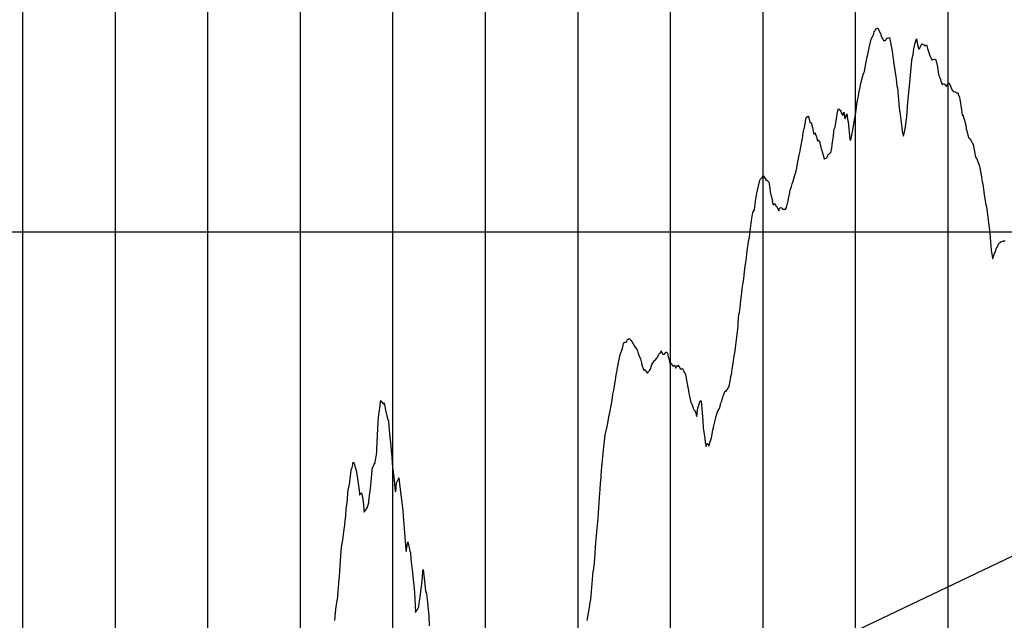
# Model space of a CAD drawing. Units: metres. Extents: x 304690 to 587292, y 8661291 to 8764531.
# Drawn here: x 484359 to 485423, y 8727710 to 8728360 of the extents above; entities that cross this region are included whole.
import ezdxf

# ---------------------------------------------------------------- set-up
doc = ezdxf.new("R2010")
doc.units = ezdxf.units.M
doc.header["$LTSCALE"] = 15
doc.layers.add('05_PERF', color=7, linetype='Continuous')
doc.layers.add('05_VIEW', color=7, linetype='Continuous')

msp = doc.modelspace()

# ---------------------------------------------------------------- linework, layer by layer
at = {"layer": '05_PERF', "color": 16, "linetype": 'Continuous', "lineweight": -3, "ltscale": 2}
for p, q in [((485281.5, 8728343), (485282.1, 8728344.9)), ((485282.1, 8728344.9), (485282.7, 8728347)), ((485282.7, 8728347), (485283.2, 8728347.7)), ((485283.2, 8728347.7), (485283.8, 8728348.6)), ((485283.8, 8728348.6), (485285.2, 8728350.5)), ((485285.2, 8728350.5), (485286.2, 8728350.9)), ((485286.2, 8728350.9), (485286.3, 8728350.9)), ((485286.3, 8728350.9), (485286.4, 8728350.8)), ((485286.4, 8728350.8), (485286.6, 8728350.4)), ((485286.6, 8728350.4), (485289, 8728345.8)), ((485289, 8728345.8), (485289.4, 8728345.4)), ((485289.4, 8728345.4), (485289.9, 8728343.5)), ((485277.9, 8728333.2), (485278.2, 8728334.3)), ((485278.2, 8728334.3), (485278.5, 8728335.7)), ((485278.5, 8728335.7), (485279.2, 8728338.9)), ((485279.2, 8728338.9), (485281, 8728342.2)), ((485281, 8728342.2), (485281.5, 8728343)), ((485289.9, 8728343.5), (485291.4, 8728339.7)), ((485291.4, 8728339.7), (485291.8, 8728339.2)), ((485291.8, 8728339.2), (485292.5, 8728337.9)), ((485292.5, 8728337.9), (485292.7, 8728337.6)), ((485292.7, 8728337.6), (485293.4, 8728336.7)), ((485293.4, 8728336.7), (485294.5, 8728337.7)), ((485294.5, 8728337.7), (485295.2, 8728337.8)), ((485295.2, 8728337.8), (485296.1, 8728339.3)), ((485296.1, 8728339.3), (485296.3, 8728339.8)), ((485296.3, 8728339.8), (485296.9, 8728339.8)), ((485296.9, 8728339.8), (485297.2, 8728339.9)), ((485297.2, 8728339.9), (485299.3, 8728340.7)), ((485299.3, 8728340.7), (485299.3, 8728340.7)), ((485299.3, 8728340.7), (485299.3, 8728340.7)), ((485299.3, 8728340.7), (485302.2, 8728325.9)), ((485325.6, 8728328.5), (485327, 8728334.4)), ((485327, 8728334.4), (485328.3, 8728339.2)), ((485328.3, 8728339.2), (485328.7, 8728337.6)), ((485328.7, 8728337.6), (485329.4, 8728332.8)), ((485332.2, 8728330.4), (485334.2, 8728333.8)), ((485334.2, 8728333.8), (485334.4, 8728333.8)), ((485334.4, 8728333.8), (485334.4, 8728333.8)), ((485334.4, 8728333.8), (485335.4, 8728333)), ((485275.8, 8728322.4), (485277.9, 8728333.2)), ((485302.2, 8728325.9), (485303.3, 8728317.1)), ((485324.6, 8728321.8), (485325.1, 8728325.3)), ((485325.1, 8728325.3), (485325.6, 8728328.5)), ((485329.4, 8728332.8), (485331, 8728328)), ((485331, 8728328), (485331.4, 8728329.1)), ((485331.4, 8728329.1), (485331.9, 8728329.1)), ((485331.9, 8728329.1), (485332.2, 8728330.4)), ((485335.4, 8728333), (485336.6, 8728332.8)), ((485336.6, 8728332.8), (485337.1, 8728332.1)), ((485337.1, 8728332.1), (485337.5, 8728331.8)), ((485337.5, 8728331.8), (485337.7, 8728331.8)), ((485337.7, 8728331.8), (485338.6, 8728332.4)), ((485338.6, 8728332.4), (485339.1, 8728332.7)), ((485339.1, 8728332.7), (485339.2, 8728332.7)), ((485339.2, 8728332.7), (485339.5, 8728332)), ((485339.5, 8728332), (485340.4, 8728328.7)), ((485340.4, 8728328.7), (485342.3, 8728322.4)), ((485272.1, 8728304.3), (485274.3, 8728316.2)), ((485274.3, 8728316.2), (485274.8, 8728318.2)), ((485274.8, 8728318.2), (485275.4, 8728320.9)), ((485275.4, 8728320.9), (485275.5, 8728321.2)), ((485275.5, 8728321.2), (485275.7, 8728321.9)), ((485275.7, 8728321.9), (485275.8, 8728322.4)), ((485303.3, 8728317.1), (485303.4, 8728315.4)), ((485303.4, 8728315.4), (485303.5, 8728314.5)), ((485303.5, 8728314.5), (485304.6, 8728307.5)), ((485322.9, 8728311.8), (485323.8, 8728318.4)), ((485323.8, 8728318.4), (485324.6, 8728321.8)), ((485342.3, 8728322.4), (485342.5, 8728321.7)), ((485342.5, 8728321.7), (485343.8, 8728318.9)), ((485343.8, 8728318.9), (485344.8, 8728316.7)), ((485344.8, 8728316.7), (485345.8, 8728316.7)), ((485345.8, 8728316.7), (485345.9, 8728316.7)), ((485345.9, 8728316.7), (485346.1, 8728316.8)), ((485346.1, 8728316.8), (485347.9, 8728317.1)), ((485347.9, 8728317.1), (485348.8, 8728317.2)), ((485348.8, 8728317.2), (485349.1, 8728316)), ((485349.1, 8728316), (485349.9, 8728313.5)), ((485349.9, 8728313.5), (485350.9, 8728308.9)), ((485270.8, 8728300.5), (485271.6, 8728302.4)), ((485271.6, 8728302.4), (485271.9, 8728303.2)), ((485271.9, 8728303.2), (485272, 8728303.4)), ((485272, 8728303.4), (485272.1, 8728304.3)), ((485304.6, 8728307.5), (485306.1, 8728298.2)), ((485320.9, 8728288.1), (485322.9, 8728311.8)), ((485350.9, 8728308.9), (485351.9, 8728303)), ((485351.9, 8728303), (485352.7, 8728298.6)), ((485268, 8728289.7), (485268.5, 8728292.2)), ((485268.5, 8728292.2), (485270.4, 8728299.4)), ((485270.4, 8728299.4), (485270.6, 8728299.9)), ((485270.6, 8728299.9), (485270.7, 8728300.5)), ((485270.7, 8728300.5), (485270.8, 8728300.5)), ((485306.1, 8728298.2), (485306.4, 8728296.1)), ((485306.4, 8728296.1), (485307.2, 8728288)), ((485352.7, 8728298.6), (485352.8, 8728298.6)), ((485352.8, 8728298.6), (485353.2, 8728297.7)), ((485353.2, 8728297.7), (485353.8, 8728296.2)), ((485353.8, 8728296.2), (485355.1, 8728292.6)), ((485355.1, 8728292.6), (485356, 8728289.8)), ((485362.3, 8728290.4), (485363.2, 8728291.5)), ((485363.2, 8728291.5), (485363.4, 8728291.2)), ((485363.4, 8728291.2), (485364.3, 8728290)), ((485265.6, 8728277.2), (485266.1, 8728280.3)), ((485266.1, 8728280.3), (485267.4, 8728286.9)), ((485267.4, 8728286.9), (485267.7, 8728288.7)), ((485267.7, 8728288.7), (485267.9, 8728289.1)), ((485267.9, 8728289.1), (485268, 8728289.7)), ((485307.2, 8728288), (485307.7, 8728286.1)), ((485307.7, 8728286.1), (485309.2, 8728268.8)), ((485318.8, 8728270.6), (485320.4, 8728284.7)), ((485320.4, 8728284.7), (485320.9, 8728288.1)), ((485356, 8728289.8), (485356.5, 8728290)), ((485356.5, 8728290), (485357.1, 8728290.8)), ((485357.1, 8728290.8), (485358.3, 8728290.4)), ((485358.3, 8728290.4), (485359.1, 8728289.9)), ((485359.1, 8728289.9), (485359.4, 8728289.7)), ((485359.4, 8728289.7), (485360.3, 8728288)), ((485360.3, 8728288), (485361.1, 8728288.4)), ((485360.3, 8728288), (485360.3, 8728288)), ((485361.1, 8728288.4), (485361.5, 8728288.7)), ((485361.5, 8728288.7), (485362.3, 8728290.4)), ((485364.3, 8728290), (485365.8, 8728286.2)), ((485365.8, 8728286.2), (485367, 8728283.9)), ((485367, 8728283.9), (485367.5, 8728283.3)), ((485367.5, 8728283.3), (485368.1, 8728282.3)), ((485368.1, 8728282.3), (485370.3, 8728282)), ((485370.3, 8728282), (485370.6, 8728281.8)), ((485370.6, 8728281.8), (485370.7, 8728281.7)), ((485370.7, 8728281.7), (485371.6, 8728280.7)), ((485371.6, 8728280.7), (485373, 8728280.7)), ((485373, 8728280.7), (485374, 8728277.4)), ((485263.6, 8728265.4), (485264.4, 8728270.9)), ((485264.4, 8728270.9), (485265, 8728274.5)), ((485265, 8728274.5), (485265.6, 8728277.2)), ((485317.8, 8728255), (485318.8, 8728270.6)), ((485374, 8728277.4), (485374.6, 8728276.7)), ((485374.6, 8728276.7), (485374.7, 8728276.4)), ((485374.7, 8728276.4), (485374.9, 8728275.4)), ((485374.9, 8728275.4), (485375.1, 8728274)), ((485375.1, 8728274), (485376.9, 8728262.4)), ((485240.3, 8728243.8), (485242.9, 8728259.8)), ((485242.9, 8728259.8), (485243.1, 8728260.2)), ((485243.1, 8728260.2), (485244.1, 8728263.8)), ((485244.1, 8728263.8), (485244.4, 8728263.3)), ((485244.4, 8728263.3), (485244.9, 8728262.9)), ((485244.9, 8728262.9), (485246, 8728262.2)), ((485246, 8728262.2), (485246.7, 8728260.9)), ((485246.7, 8728260.9), (485247.4, 8728258.4)), ((485248.7, 8728256.3), (485249.7, 8728260.1)), ((485249.7, 8728260.1), (485250.9, 8728252.7)), ((485261.3, 8728251.8), (485262.7, 8728259.2)), ((485262.7, 8728259.2), (485263.6, 8728265.4)), ((485309.2, 8728268.8), (485309.4, 8728267.6)), ((485309.4, 8728267.6), (485310.4, 8728259.7)), ((485310.4, 8728259.7), (485310.7, 8728257.3)), ((485376.9, 8728262.4), (485377.7, 8728256.7)), ((485208.2, 8728247.8), (485208.3, 8728248.7)), ((485208.3, 8728248.7), (485208.5, 8728250.1)), ((485208.5, 8728250.1), (485209.3, 8728254.8)), ((485209.3, 8728254.8), (485210.1, 8728254.4)), ((485210.1, 8728254.4), (485210.6, 8728254.8)), ((485210.6, 8728254.8), (485210.9, 8728255.6)), ((485210.9, 8728255.6), (485211.8, 8728255.7)), ((485211.8, 8728255.7), (485213, 8728248.8)), ((485213, 8728248.8), (485213.4, 8728248.6)), ((485213.4, 8728248.6), (485214.3, 8728248.7)), ((485214.3, 8728248.7), (485214.5, 8728248.8)), ((485214.5, 8728248.8), (485216, 8728243.4)), ((485247.4, 8728258.4), (485248.7, 8728256.3)), ((485250.9, 8728252.7), (485251.6, 8728253.3)), ((485251.6, 8728253.3), (485252.5, 8728255.9)), ((485252.5, 8728255.9), (485253.2, 8728258)), ((485253.2, 8728258), (485254.1, 8728250.3)), ((485254.1, 8728250.3), (485254.5, 8728249.8)), ((485254.5, 8728249.8), (485256.2, 8728230.3)), ((485260.2, 8728245.1), (485260.9, 8728249.1)), ((485260.9, 8728249.1), (485261.3, 8728251.8)), ((485310.7, 8728257.3), (485312.5, 8728242.9)), ((485316.9, 8728246.3), (485317.3, 8728250.2)), ((485317.3, 8728250.2), (485317.8, 8728255)), ((485377.7, 8728256.7), (485378.6, 8728256.8)), ((485378.6, 8728256.8), (485378.8, 8728255.7)), ((485378.8, 8728255.7), (485379.7, 8728252.5)), ((485379.7, 8728252.5), (485380.9, 8728248.7)), ((485380.9, 8728248.7), (485381.1, 8728248.4)), ((485381.1, 8728248.4), (485381.5, 8728245.8)), ((485205.6, 8728234.8), (485206.6, 8728241.7)), ((485206.6, 8728241.7), (485207.3, 8728242.9)), ((485206.6, 8728241.7), (485206.6, 8728241.7)), ((485207.3, 8728242.9), (485208.2, 8728247.8)), ((485216, 8728243.4), (485216.9, 8728237.5)), ((485217.8, 8728236.5), (485218.5, 8728237.9)), ((485218.5, 8728237.9), (485219.9, 8728234.1)), ((485238.5, 8728234.2), (485239.1, 8728239.1)), ((485239.1, 8728239.1), (485239.5, 8728241.5)), ((485239.5, 8728241.5), (485240.3, 8728243.8)), ((485257.8, 8728231.3), (485260.2, 8728244.9)), ((485260.2, 8728244.9), (485260.2, 8728245.1)), ((485312.5, 8728242.9), (485313, 8728239.7)), ((485313, 8728239.7), (485313.3, 8728237.3)), ((485314.2, 8728233.8), (485315.3, 8728238.2)), ((485315.3, 8728238.2), (485316.9, 8728246.3)), ((485381.5, 8728245.8), (485382.1, 8728241.8)), ((485382.1, 8728241.8), (485382.6, 8728239.8)), ((485382.6, 8728239.8), (485384.7, 8728232.3)), ((485202.7, 8728218.5), (485205.2, 8728231.8)), ((485205.2, 8728231.8), (485205.4, 8728233.5)), ((485205.4, 8728233.5), (485205.6, 8728234.8)), ((485216.9, 8728237.5), (485217.4, 8728236.5)), ((485217.4, 8728236.5), (485217.8, 8728236.5)), ((485219.9, 8728234.1), (485220.2, 8728233.4)), ((485220.2, 8728233.4), (485220.4, 8728233.2)), ((485220.4, 8728233.2), (485220.7, 8728231.5)), ((485220.7, 8728231.5), (485221.3, 8728229.2)), ((485221.3, 8728229.2), (485221.6, 8728228.6)), ((485221.6, 8728228.6), (485221.9, 8728229.9)), ((485221.9, 8728229.9), (485221.9, 8728229.9)), ((485221.9, 8728229.9), (485222.3, 8728229.2)), ((485222.3, 8728229.2), (485222.9, 8728228.9)), ((485222.9, 8728228.9), (485223.8, 8728227.4)), ((485223.8, 8728227.4), (485223.9, 8728226.8)), ((485237.2, 8728224.8), (485238.5, 8728234.2)), ((485256.2, 8728230.3), (485256.3, 8728230.4)), ((485256.3, 8728230.4), (485256.3, 8728230.3)), ((485256.3, 8728230.3), (485257.3, 8728229.7)), ((485257.3, 8728229.7), (485257.4, 8728229.9)), ((485257.3, 8728229.7), (485257.3, 8728229.7)), ((485257.4, 8728229.9), (485257.8, 8728231.3)), ((485313.3, 8728237.3), (485313.6, 8728236.7)), ((485313.6, 8728236.7), (485313.9, 8728234.8)), ((485313.9, 8728234.8), (485314.2, 8728233.8)), ((485384.7, 8728232.3), (485384.8, 8728232)), ((485384.8, 8728232), (485384.8, 8728232)), ((485384.8, 8728232), (485386, 8728231.4)), ((485386, 8728231.4), (485387.8, 8728228.2)), ((485387.8, 8728228.2), (485388.6, 8728226.8)), ((485201.7, 8728213.5), (485202.6, 8728217.9)), ((485202.6, 8728217.9), (485202.7, 8728218.5)), ((485223.9, 8728226.8), (485225, 8728222)), ((485225, 8728222), (485225.5, 8728219.9)), ((485225.5, 8728219.9), (485225.5, 8728219.8)), ((485225.5, 8728219.8), (485225.6, 8728219.5)), ((485225.6, 8728219.5), (485227.8, 8728212.2)), ((485235.5, 8728215.5), (485236, 8728217.3)), ((485236, 8728217.3), (485236.5, 8728220.3)), ((485236.5, 8728220.3), (485236.7, 8728220.8)), ((485236.7, 8728220.8), (485237.2, 8728224.8)), ((485388.6, 8728226.8), (485388.9, 8728226.1)), ((485388.9, 8728226.1), (485389.5, 8728224.9)), ((485389.5, 8728224.9), (485391.2, 8728215.3)), ((485199.9, 8728204.5), (485201.7, 8728213.5)), ((485227.8, 8728212.2), (485228.1, 8728211.4)), ((485228.1, 8728211.4), (485228.3, 8728210.1)), ((485228.3, 8728210.1), (485229.1, 8728209)), ((485229.1, 8728209), (485229.4, 8728209.7)), ((485229.4, 8728209.7), (485229.6, 8728209.8)), ((485229.6, 8728209.8), (485231.6, 8728210.6)), ((485231.6, 8728210.6), (485232.1, 8728212.1)), ((485231.6, 8728210.6), (485231.6, 8728210.6)), ((485231.6, 8728210.6), (485231.6, 8728210.6)), ((485232.1, 8728212.1), (485232.9, 8728214.3)), ((485232.9, 8728214.3), (485234, 8728214.8)), ((485234, 8728214.8), (485235.1, 8728216.1)), ((485235.1, 8728216.1), (485235.5, 8728215.5)), ((485391.2, 8728215.3), (485391.6, 8728213.2)), ((485391.6, 8728213.2), (485392, 8728211.3)), ((485392, 8728211.3), (485393, 8728210.6)), ((485393, 8728210.6), (485393.1, 8728210.5)), ((485393.1, 8728210.5), (485393.2, 8728210.1)), ((485393.2, 8728210.1), (485395.7, 8728203.7)), ((485197.9, 8728194.8), (485198.9, 8728199.5)), ((485198.9, 8728199.8), (485199.9, 8728204.5)), ((485198.9, 8728199.5), (485198.9, 8728199.8)), ((485395.7, 8728203.7), (485396.4, 8728201.4)), ((485396.4, 8728201.4), (485396.7, 8728199.9)), ((485396.7, 8728199.9), (485398.5, 8728189.9)), ((485156.5, 8728175.1), (485158.9, 8728186.5)), ((485158.9, 8728186.5), (485159.4, 8728187.2)), ((485159.4, 8728187.2), (485160.6, 8728188.3)), ((485160.6, 8728188.3), (485161, 8728188.7)), ((485161, 8728188.7), (485161.6, 8728189.1)), ((485161.6, 8728189.1), (485162.2, 8728190.4)), ((485162.2, 8728190.4), (485162.6, 8728191.4)), ((485162.6, 8728191.4), (485162.9, 8728191.4)), ((485162.9, 8728191.4), (485163, 8728191.3)), ((485163, 8728191.3), (485163.5, 8728190.3)), ((485163.5, 8728190.3), (485165.4, 8728187.2)), ((485165.4, 8728187.2), (485165.9, 8728186.1)), ((485165.9, 8728186.1), (485166.4, 8728186.6)), ((485166.4, 8728186.6), (485168.3, 8728184.6)), ((485168.3, 8728184.6), (485168.6, 8728184.3)), ((485194.8, 8728184.3), (485195.1, 8728185.3)), ((485195.1, 8728185.3), (485197.4, 8728192.8)), ((485197.4, 8728192.8), (485197.7, 8728193.6)), ((485197.7, 8728193.6), (485197.9, 8728194.8)), ((485398.5, 8728189.9), (485399.3, 8728184.4)), ((485155, 8728168.1), (485156.3, 8728174.4)), ((485156.3, 8728174.4), (485156.5, 8728175.1)), ((485168.6, 8728184.3), (485168.8, 8728184.4)), ((485168.8, 8728184.4), (485169.1, 8728181.9)), ((485169.1, 8728181.9), (485169.4, 8728180.9)), ((485169.4, 8728180.9), (485170.1, 8728173.7)), ((485191.3, 8728172.8), (485191.4, 8728173.9)), ((485191.4, 8728173.9), (485192, 8728175.5)), ((485192, 8728175.5), (485193.4, 8728179.6)), ((485193.4, 8728179.6), (485194, 8728182.3)), ((485194, 8728182.3), (485194.8, 8728184.3)), ((485399.3, 8728184.4), (485399.5, 8728183.8)), ((485399.5, 8728183.8), (485400.4, 8728179.2)), ((485400.4, 8728179.2), (485401.3, 8728171)), ((485153.1, 8728154.3), (485154.5, 8728163.8)), ((485154.5, 8728163.8), (485155, 8728168.1)), ((485170.1, 8728173.7), (485171.6, 8728167.8)), ((485171.6, 8728167.8), (485172.1, 8728167.2)), ((485172.1, 8728167.2), (485172.7, 8728162.1)), ((485188.5, 8728159.8), (485189.8, 8728164)), ((485189.8, 8728164), (485190.3, 8728168)), ((485190.3, 8728168), (485191.3, 8728172.7)), ((485191.3, 8728172.7), (485191.3, 8728172.8)), ((485401.3, 8728171), (485403, 8728161.6)), ((485151.6, 8728151.5), (485152.5, 8728153.4)), ((485152.5, 8728153.4), (485152.7, 8728153.3)), ((485152.7, 8728153.3), (485153.1, 8728154.3)), ((485172.7, 8728162.1), (485172.9, 8728161.6)), ((485172.9, 8728161.6), (485173.3, 8728160.3)), ((485173.3, 8728160.3), (485173.7, 8728159.3)), ((485173.7, 8728159.3), (485174.5, 8728160.9)), ((485174.5, 8728160.9), (485175, 8728160.9)), ((485175, 8728160.9), (485175.5, 8728160.9)), ((485175.5, 8728160.9), (485176, 8728159.4)), ((485176, 8728159.4), (485176.1, 8728158.9)), ((485176.1, 8728158.9), (485177, 8728158.4)), ((485177, 8728158.4), (485177.5, 8728157.7)), ((485177.5, 8728157.7), (485179.7, 8728153.4)), ((485179.7, 8728153.4), (485180.1, 8728153.9)), ((485180.1, 8728153.9), (485180.4, 8728156.1)), ((485180.4, 8728156.1), (485182.1, 8728156.8)), ((485182.1, 8728156.8), (485182.7, 8728156.2)), ((485182.7, 8728156.2), (485183.5, 8728155)), ((485183.5, 8728155), (485183.6, 8728155.1)), ((485183.6, 8728155.1), (485183.9, 8728155.2)), ((485183.9, 8728155.2), (485184.9, 8728154.9)), ((485184.9, 8728154.9), (485186.7, 8728155.1)), ((485186.7, 8728155.1), (485186.8, 8728155.1)), ((485186.8, 8728155.1), (485187.7, 8728156.7)), ((485187.7, 8728156.7), (485188.5, 8728159.8)), ((485403, 8728161.6), (485403.9, 8728157.5)), ((485403.9, 8728157.5), (485403.9, 8728157.5)), ((485403.9, 8728157.5), (485404, 8728157.4)), ((485404, 8728157.4), (485406.7, 8728134.8)), ((485148.8, 8728134), (485150.1, 8728142.9)), ((485150.1, 8728142.9), (485151.6, 8728151.5)), ((485147.8, 8728124.9), (485148.6, 8728131.5)), ((485148.6, 8728131.5), (485148.8, 8728134)), ((485406.7, 8728134.8), (485407.3, 8728131.9)), ((485407.3, 8728131.9), (485407.8, 8728124.4)), ((485146.8, 8728120), (485147.8, 8728124.9)), ((485407.8, 8728124.4), (485409.1, 8728110.6)), ((485421.9, 8728120.6), (485422.3, 8728120.7)), ((485422.3, 8728120.7), (485424.1, 8728120.9)), ((485145.1, 8728107.1), (485145.7, 8728112.5)), ((485145.7, 8728112.5), (485146.4, 8728116.9)), ((485146.4, 8728116.9), (485146.8, 8728120)), ((485409.1, 8728110.6), (485410.6, 8728102.2)), ((485412.8, 8728107.4), (485413.9, 8728110.1)), ((485413.9, 8728110.1), (485414, 8728110.2)), ((485414, 8728110.2), (485414.6, 8728112.1)), ((485414.6, 8728112.1), (485414.7, 8728112.8)), ((485414.7, 8728112.8), (485416.9, 8728116.7)), ((485416.9, 8728116.8), (485417, 8728116.9)), ((485416.9, 8728116.7), (485416.9, 8728116.8)), ((485417, 8728116.9), (485417.3, 8728117.5)), ((485417.3, 8728117.5), (485418.1, 8728119.1)), ((485418.1, 8728119.1), (485418.4, 8728119.1)), ((485418.4, 8728119.1), (485420.1, 8728120.1)), ((485420.1, 8728120.1), (485421.3, 8728120.4)), ((485421.3, 8728120.4), (485421.5, 8728120.1)), ((485421.5, 8728120.1), (485421.9, 8728120.6)), ((485142.9, 8728090.9), (485144.7, 8728101.9)), ((485144.7, 8728101.9), (485145.1, 8728107.1)), ((485410.6, 8728102.2), (485410.7, 8728101.5)), ((485410.7, 8728101.5), (485410.9, 8728102)), ((485410.9, 8728102), (485411.4, 8728104.3)), ((485411.4, 8728104.3), (485412.8, 8728107.4)), ((485142.6, 8728088.5), (485142.7, 8728089.5)), ((485142.7, 8728089.6), (485142.9, 8728090.9)), ((485142.7, 8728089.5), (485142.7, 8728089.6)), ((485141.3, 8728077.4), (485142, 8728082.9)), ((485142, 8728082.9), (485142.6, 8728088.5)), ((485139.1, 8728061.6), (485140.1, 8728069.1)), ((485140.1, 8728069.1), (485140.5, 8728073.5)), ((485140.5, 8728073.5), (485140.9, 8728075.1)), ((485140.9, 8728075.1), (485141.3, 8728077.4)), ((485138.6, 8728056.7), (485139.1, 8728061.6)), ((485136.9, 8728042.9), (485138.1, 8728052.2)), ((485138.1, 8728052.2), (485138.6, 8728056.7)), ((485135.8, 8728032.7), (485136.5, 8728041.2)), ((485136.5, 8728041.2), (485136.9, 8728042.9)), ((485134.3, 8728017), (485135.2, 8728025.1)), ((485135.2, 8728025.1), (485135.5, 8728029.4)), ((485135.5, 8728029.4), (485135.8, 8728032.7)), ((485015.8, 8728013.6), (485017.7, 8728015.2)), ((485017.7, 8728015.2), (485018.7, 8728014.6)), ((485018.7, 8728014.6), (485019.2, 8728013.7)), ((485133.6, 8728011), (485134.3, 8728017)), ((485008.2, 8727997.8), (485010.8, 8728004.5)), ((485010.8, 8728004.5), (485011.7, 8728009.8)), ((485011.7, 8728009.8), (485011.9, 8728010.3)), ((485011.9, 8728010.3), (485012.5, 8728011.1)), ((485012.5, 8728011.1), (485014.7, 8728011.2)), ((485014.7, 8728011.2), (485015.2, 8728011.5)), ((485015.2, 8728011.5), (485015.8, 8728013.6)), ((485019.2, 8728013.7), (485019.7, 8728013.2)), ((485019.7, 8728013.2), (485020.9, 8728012)), ((485020.9, 8728012), (485022.5, 8728008.6)), ((485022.5, 8728008.6), (485023, 8728007.8)), ((485023, 8728007.8), (485023.7, 8728007)), ((485023.7, 8728007), (485025.4, 8728004.4)), ((485025.4, 8728004.4), (485026.4, 8728002.9)), ((485131.9, 8727999.6), (485132.6, 8728004.9)), ((485132.6, 8728004.9), (485133.6, 8728011)), ((485004.9, 8727981.5), (485007.3, 8727994.2)), ((485007.3, 8727994.2), (485008.2, 8727997.6)), ((485008.2, 8727997.7), (485008.2, 8727997.8)), ((485008.2, 8727997.6), (485008.2, 8727997.7)), ((485026.4, 8728002.9), (485026.7, 8728001.7)), ((485026.7, 8728001.7), (485027.4, 8727999)), ((485027.4, 8727999), (485029.2, 8727994.6)), ((485029.2, 8727994.6), (485030, 8727993.3)), ((485030, 8727993.3), (485031, 8727989)), ((485045.9, 8727991.8), (485048.2, 8727994.1)), ((485048.2, 8727994.1), (485049.2, 8727996.9)), ((485049.2, 8727996.9), (485049.4, 8727997.3)), ((485049.4, 8727997.3), (485049.8, 8727998.3)), ((485049.8, 8727998.3), (485051.2, 8727999.8)), ((485051.2, 8727999.8), (485051.7, 8727999.4)), ((485051.7, 8727999.4), (485052.1, 8728000.4)), ((485052.1, 8728000.4), (485052.6, 8728001.7)), ((485052.6, 8728001.7), (485054.3, 8727998)), ((485054.3, 8727998), (485054.4, 8727998)), ((485054.4, 8727998), (485056, 8727998.3)), ((485054.4, 8727998), (485054.4, 8727998)), ((485056, 8727998.3), (485057.4, 8728000.1)), ((485057.4, 8728000.1), (485057.9, 8728000.7)), ((485057.9, 8728000.7), (485058.4, 8728000.2)), ((485058.4, 8728000.2), (485058.5, 8728000.1)), ((485058.5, 8728000.1), (485059.1, 8727999.4)), ((485059.1, 8727999.4), (485060.1, 8727995.2)), ((485060.1, 8727995.2), (485061.1, 8727992.4)), ((485130.2, 8727988.3), (485131.1, 8727994.3)), ((485131.1, 8727994.3), (485131.6, 8727997.7)), ((485131.6, 8727997.7), (485131.9, 8727999.6)), ((485031, 8727989), (485031.1, 8727988.5)), ((485031.1, 8727988.5), (485031.3, 8727987.6)), ((485031.3, 8727987.6), (485033.8, 8727980.6)), ((485040.1, 8727981.1), (485041.1, 8727982.9)), ((485041.1, 8727982.9), (485041.5, 8727984.8)), ((485041.5, 8727984.8), (485042.2, 8727986.9)), ((485042.2, 8727986.9), (485044.7, 8727990.7)), ((485044.7, 8727990.7), (485044.9, 8727991)), ((485044.9, 8727991), (485045, 8727991.3)), ((485045, 8727991.3), (485045.5, 8727991.6)), ((485045.5, 8727991.6), (485045.8, 8727991.8)), ((485045.8, 8727991.8), (485045.9, 8727991.8)), ((485061.1, 8727992.4), (485061.9, 8727987.9)), ((485061.9, 8727987.9), (485062.1, 8727987.4)), ((485062.1, 8727987.4), (485062.7, 8727988.5)), ((485062.7, 8727988.5), (485063.8, 8727987.1)), ((485063.8, 8727987.1), (485064.5, 8727986.2)), ((485064.5, 8727986.2), (485064.7, 8727985.9)), ((485064.7, 8727985.9), (485065.4, 8727985.3)), ((485065.4, 8727985.3), (485066.1, 8727985.6)), ((485066.1, 8727985.6), (485066.7, 8727986.4)), ((485066.7, 8727986.4), (485068.2, 8727983.2)), ((485068.2, 8727983.2), (485068.9, 8727984.6)), ((485068.9, 8727984.6), (485070.6, 8727986.2)), ((485070.6, 8727986.2), (485071.5, 8727984.7)), ((485071.5, 8727984.7), (485071.8, 8727985.1)), ((485071.8, 8727985.1), (485072.4, 8727984.2)), ((485072.4, 8727984.2), (485072.9, 8727982.3)), ((485072.9, 8727982.3), (485074.6, 8727982.3)), ((485074.6, 8727982.3), (485075, 8727982.7)), ((485075, 8727982.7), (485075.8, 8727982.2)), ((485129.2, 8727982), (485130.2, 8727988.3)), ((485003.2, 8727970.4), (485004.3, 8727978.1)), ((485004.3, 8727978.1), (485004.4, 8727978.9)), ((485004.4, 8727978.9), (485004.7, 8727980.3)), ((485004.7, 8727980.3), (485004.9, 8727981.5)), ((485033.8, 8727980.6), (485034.3, 8727981.2)), ((485034.3, 8727981.2), (485034.7, 8727981.4)), ((485034.7, 8727981.4), (485035.1, 8727980.8)), ((485035.1, 8727980.8), (485037.4, 8727977.9)), ((485037.4, 8727977.9), (485038.1, 8727978.1)), ((485038.1, 8727978.1), (485038.5, 8727979.1)), ((485038.5, 8727979.1), (485040.1, 8727981.1)), ((485075.8, 8727982.2), (485076.1, 8727981.1)), ((485076.1, 8727981.1), (485076.7, 8727980.3)), ((485076.7, 8727980.3), (485077.9, 8727977.7)), ((485077.9, 8727977.7), (485078.2, 8727977.2)), ((485078.2, 8727977.2), (485078.9, 8727974)), ((485078.9, 8727974), (485080.5, 8727966.1)), ((485126.6, 8727966.8), (485127.8, 8727974.2)), ((485127.8, 8727974.2), (485128.7, 8727978)), ((485128.7, 8727978), (485128.9, 8727979.3)), ((485128.9, 8727979.3), (485129.2, 8727982)), ((485001.1, 8727959.4), (485003.2, 8727970.4)), ((485080.5, 8727966.1), (485080.9, 8727964.2)), ((485080.9, 8727964.2), (485081, 8727963.8)), ((485081, 8727963.8), (485081.2, 8727962.6)), ((485081.2, 8727962.6), (485082.4, 8727956.4)), ((485122.7, 8727958.3), (485124.8, 8727961.6)), ((485124.8, 8727961.7), (485125.8, 8727963.2)), ((485124.8, 8727961.6), (485124.8, 8727961.7)), ((485124.8, 8727961.7), (485124.8, 8727961.7)), ((485125.8, 8727963.2), (485126.3, 8727965.9)), ((485126.3, 8727965.9), (485126.4, 8727966.3)), ((485126.4, 8727966.3), (485126.6, 8727966.8)), ((484999.2, 8727946.4), (484999.8, 8727950.9)), ((484999.8, 8727950.9), (485000.3, 8727954.8)), ((485000.3, 8727954.8), (485001.1, 8727959.4)), ((485082.4, 8727956.4), (485082.8, 8727954.1)), ((485082.8, 8727954.1), (485083.5, 8727951.3)), ((485083.5, 8727951.3), (485084.6, 8727946.1)), ((485118.6, 8727950.2), (485118.9, 8727951.5)), ((485118.9, 8727951.5), (485119.4, 8727953)), ((485119.4, 8727953), (485119.6, 8727953.3)), ((485119.6, 8727953.3), (485120.1, 8727954.6)), ((485120.1, 8727954.6), (485121.3, 8727957.7)), ((485121.3, 8727957.7), (485121.9, 8727958.3)), ((485121.9, 8727958.3), (485122.2, 8727958.3)), ((485122.2, 8727958.3), (485122.7, 8727958.3)), ((484747.5, 8727932.9), (484748.6, 8727942.4)), ((484748.6, 8727942.4), (484748.8, 8727944.3)), ((484748.8, 8727944.3), (484749.4, 8727948)), ((484749.4, 8727948), (484750.1, 8727946.6)), ((484750.1, 8727946.6), (484752.3, 8727944)), ((484752.3, 8727944), (484753.2, 8727945.5)), ((484753.2, 8727945.5), (484754.4, 8727937.7)), ((484996.5, 8727933.3), (484999.2, 8727946.4)), ((485084.6, 8727946.1), (485085, 8727945.6)), ((485085, 8727945.6), (485085.2, 8727945.2)), ((485085.2, 8727945.2), (485087, 8727940)), ((485087, 8727940), (485087.4, 8727939)), ((485091.7, 8727937.6), (485092.1, 8727940)), ((485092.1, 8727940), (485094, 8727945.3)), ((485094, 8727945.3), (485094.4, 8727947.6)), ((485094.4, 8727947.6), (485095.8, 8727947.9)), ((485095.8, 8727947.9), (485096.5, 8727939.2)), ((485115.3, 8727939.4), (485116.1, 8727941.9)), ((485116.1, 8727941.9), (485116.6, 8727943.9)), ((485116.6, 8727943.9), (485116.7, 8727944.5)), ((485116.7, 8727944.5), (485117.8, 8727947.5)), ((485117.8, 8727947.5), (485118.3, 8727949.4)), ((485118.3, 8727949.4), (485118.6, 8727950.2)), ((484746.7, 8727925.2), (484747.5, 8727932.9)), ((484754.4, 8727937.7), (484756, 8727931.4)), ((484756, 8727931.4), (484757.1, 8727927.5)), ((484994.9, 8727924.1), (484996.3, 8727932.1)), ((484996.3, 8727932.1), (484996.4, 8727932.3)), ((484996.4, 8727932.4), (484996.5, 8727933.3)), ((484996.4, 8727932.3), (484996.4, 8727932.4)), ((485087.4, 8727939), (485087.4, 8727938.9)), ((485087.4, 8727938.9), (485088.9, 8727937.4)), ((485088.9, 8727937.4), (485089.7, 8727935.5)), ((485089.7, 8727935.5), (485091, 8727930.8)), ((485091, 8727930.8), (485091.7, 8727937.6)), ((485096.5, 8727939.2), (485097.3, 8727926.6)), ((485110, 8727923.6), (485111.4, 8727929.5)), ((485111.4, 8727929.5), (485112.1, 8727932.7)), ((485112.1, 8727932.7), (485112.4, 8727933.3)), ((485112.4, 8727933.3), (485112.5, 8727933.6)), ((485112.5, 8727933.6), (485113.3, 8727935.9)), ((485113.3, 8727935.9), (485113.4, 8727936.1)), ((485113.4, 8727936.1), (485113.7, 8727936.5)), ((485113.7, 8727936.5), (485115.3, 8727939.4)), ((484745.2, 8727895.4), (484746.7, 8727925.2)), ((484757.1, 8727927.5), (484757.8, 8727925.6)), ((484757.8, 8727925.6), (484759.3, 8727907.7)), ((484992, 8727911.1), (484994.3, 8727921.5)), ((484994.3, 8727921.5), (484994.9, 8727924.1)), ((485097.3, 8727926.6), (485097.8, 8727918.5)), ((485097.8, 8727918.5), (485099.6, 8727907.1)), ((485108.4, 8727916.3), (485108.9, 8727918.6)), ((485108.9, 8727918.6), (485109, 8727919.1)), ((485109, 8727919.1), (485109.4, 8727920.9)), ((485109.4, 8727920.9), (485110, 8727923.6)), ((484990.7, 8727900.8), (484992, 8727911.1)), ((485106.7, 8727907.6), (485107.2, 8727909.5)), ((485107.2, 8727909.5), (485108.4, 8727916.3)), ((484759.3, 8727907.7), (484759.7, 8727905.8)), ((484759.7, 8727905.8), (484761.3, 8727886.8)), ((484988, 8727872.3), (484990.5, 8727898.3)), ((484990.5, 8727898.3), (484990.7, 8727900)), ((484990.7, 8727900), (484990.7, 8727900.8)), ((485099.6, 8727907.1), (485099.9, 8727903.1)), ((485099.9, 8727903.1), (485100.6, 8727899.5)), ((485100.6, 8727899.5), (485101, 8727898.2)), ((485101, 8727898.2), (485101.7, 8727901.8)), ((485101.7, 8727901.8), (485103.6, 8727900.6)), ((485103.6, 8727900.6), (485104.1, 8727898.7)), ((485104.1, 8727898.7), (485105.5, 8727903.5)), ((485105.5, 8727903.5), (485106.7, 8727907.6)), ((485106.7, 8727907.6), (485106.7, 8727907.6)), ((485106.7, 8727907.6), (485106.7, 8727907.6)), ((484743.1, 8727879.8), (484744.6, 8727887.7)), ((484744.6, 8727887.7), (484744.7, 8727888.9)), ((484744.7, 8727888.9), (484745, 8727893.2)), ((484745, 8727893.2), (484745.2, 8727895.4)), ((484761.3, 8727886.8), (484762.1, 8727875.4)), ((484718.6, 8727875.6), (484719.2, 8727878.6)), ((484719.2, 8727878.6), (484719.4, 8727879.7)), ((484719.4, 8727879.7), (484719.7, 8727881.5)), ((484719.7, 8727881.5), (484720.6, 8727879.9)), ((484720.6, 8727879.9), (484720.9, 8727879)), ((484720.9, 8727879), (484721.5, 8727877.1)), ((484721.5, 8727877.1), (484723, 8727872.5)), ((484738.3, 8727852.9), (484740.6, 8727876.2)), ((484740.6, 8727876.2), (484741.4, 8727877.1)), ((484741.4, 8727877.1), (484742.7, 8727880.4)), ((484742.7, 8727880.4), (484743.1, 8727879.8)), ((484716, 8727860), (484717, 8727869.3)), ((484717, 8727869.3), (484717.5, 8727873)), ((484717.5, 8727873), (484718.6, 8727875.6)), ((484723, 8727872.5), (484723.5, 8727868.6)), ((484723.5, 8727868.6), (484724.8, 8727861.2)), ((484762.1, 8727875.4), (484762.2, 8727875.1)), ((484762.2, 8727875.1), (484762.3, 8727873.7)), ((484762.3, 8727873.7), (484763.8, 8727862)), ((484987.1, 8727860.3), (484988, 8727872.3)), ((484714.3, 8727852), (484715.2, 8727855.6)), ((484715.2, 8727855.6), (484716, 8727860)), ((484724.8, 8727861.2), (484726.4, 8727847.9)), ((484763.8, 8727862), (484765.1, 8727850.1)), ((484765.7, 8727849.4), (484766.5, 8727859.2)), ((484766.5, 8727859.2), (484768.5, 8727863.4)), ((484768.5, 8727863.4), (484768.8, 8727864.4)), ((484768.8, 8727864.4), (484769, 8727864.4)), ((484769, 8727864.4), (484770.2, 8727854.8)), ((484770.2, 8727854.8), (484773.1, 8727829.2)), ((484986.4, 8727850.9), (484987, 8727859.8)), ((484987, 8727859.8), (484987.1, 8727860.3)), ((484713.1, 8727837.4), (484714.3, 8727852)), ((484726.4, 8727847.9), (484726.6, 8727845.7)), ((484726.6, 8727845.7), (484727.6, 8727847.6)), ((484727.6, 8727847.6), (484728.5, 8727848.4)), ((484728.5, 8727848.4), (484729.9, 8727841.4)), ((484736.7, 8727838.9), (484737.3, 8727845.4)), ((484737.3, 8727845.4), (484738.3, 8727852.9)), ((484765.1, 8727850.1), (484765.7, 8727849.4)), ((484984.2, 8727820.8), (484986.2, 8727848.8)), ((484986.2, 8727848.8), (484986.4, 8727850.9)), ((484712.2, 8727830.9), (484712.7, 8727835.6)), ((484712.7, 8727835.6), (484713.1, 8727837.4)), ((484729.9, 8727841.4), (484730.6, 8727835.4)), ((484730.6, 8727835.4), (484731.2, 8727829.4)), ((484735.1, 8727833.3), (484736.5, 8727837.6)), ((484736.5, 8727837.6), (484736.7, 8727838.9)), ((484710.7, 8727814.9), (484711.6, 8727823.6)), ((484711.6, 8727823.6), (484712.2, 8727830.9)), ((484731.2, 8727829.4), (484731.5, 8727827.4)), ((484731.5, 8727827.4), (484732.1, 8727828.7)), ((484732.1, 8727828.7), (484732.4, 8727828.7)), ((484732.4, 8727828.7), (484733.5, 8727830.4)), ((484733.5, 8727830.4), (484734, 8727831)), ((484734, 8727831), (484735, 8727832.9)), ((484735, 8727833), (484735.1, 8727833.1)), ((484735, 8727832.9), (484735, 8727833)), ((484735.1, 8727833.1), (484735.1, 8727833.3)), ((484773.1, 8727829.2), (484773.7, 8727823.3)), ((484773.7, 8727823.3), (484776.5, 8727786.5)), ((484709.1, 8727803.4), (484710.6, 8727813.8)), ((484710.6, 8727813.8), (484710.7, 8727814.9)), ((484983, 8727806.1), (484983.9, 8727817.1)), ((484983.9, 8727817.1), (484984.2, 8727820.8)), ((484708.7, 8727800), (484709.1, 8727803.4)), ((484981.9, 8727794.5), (484982.7, 8727801.9)), ((484982.7, 8727801.9), (484983, 8727806.1)), ((484707.1, 8727789.8), (484707.6, 8727793.2)), ((484707.6, 8727793.2), (484708.7, 8727800)), ((484776.9, 8727784.9), (484778.5, 8727795.4)), ((484778.5, 8727795.4), (484780.3, 8727787.5)), ((484980.3, 8727772.1), (484981.9, 8727794.5)), ((484704.8, 8727758.3), (484706.3, 8727780.2)), ((484706.3, 8727780.2), (484707.1, 8727789.8)), ((484776.5, 8727786.5), (484776.9, 8727784.9)), ((484780.3, 8727787.5), (484780.7, 8727785.2)), ((484780.7, 8727785.2), (484781.5, 8727783.4)), ((484781.5, 8727783.4), (484782, 8727776.7)), ((484782, 8727776.7), (484783.4, 8727765.1)), ((484979.3, 8727764), (484980.3, 8727772.1)), ((484783.4, 8727765.1), (484785.5, 8727744.3)), ((484794, 8727752.8), (484794.7, 8727762.4)), ((484794.7, 8727762.4), (484794.9, 8727763.2)), ((484794.9, 8727763.2), (484795, 8727764.2)), ((484795, 8727764.2), (484795.2, 8727765.5)), ((484795.2, 8727765.5), (484796.6, 8727752.9)), ((484978.7, 8727758.7), (484979.1, 8727763.5)), ((484979.1, 8727763.5), (484979.3, 8727764)), ((484979.3, 8727764), (484979.3, 8727764)), ((484702.5, 8727732.5), (484704.3, 8727754.8)), ((484704.3, 8727754.8), (484704.5, 8727755.8)), ((484704.5, 8727755.8), (484704.7, 8727757.3)), ((484704.7, 8727757.3), (484704.8, 8727758.3)), ((484792.7, 8727741.7), (484794, 8727752.8)), ((484796.6, 8727752.9), (484797.7, 8727742.4)), ((484976.4, 8727732.9), (484978.7, 8727758.7)), ((484785.5, 8727744.3), (484785.8, 8727740.4)), ((484785.8, 8727740.4), (484786.8, 8727719)), ((484791.1, 8727731.1), (484792.2, 8727738.4)), ((484792.2, 8727738.4), (484792.7, 8727741.7)), ((484797.7, 8727742.4), (484798.4, 8727740.3)), ((484798.4, 8727740.3), (484798.7, 8727739.5)), ((484798.7, 8727739.5), (484798.8, 8727739)), ((484798.8, 8727739), (484799.6, 8727733.4)), ((484701.2, 8727725.2), (484702.4, 8727731.6)), ((484702.4, 8727732.3), (484702.5, 8727732.5)), ((484702.4, 8727731.6), (484702.4, 8727732.3)), ((484790.6, 8727725.3), (484791.1, 8727731.1)), ((484799.6, 8727733.4), (484801.5, 8727715)), ((484975.1, 8727724.4), (484975.8, 8727729.6)), ((484975.8, 8727729.6), (484976.4, 8727732.9)), ((484700.1, 8727714.8), (484701.2, 8727725.2)), ((484786.8, 8727719), (484787, 8727719.3)), ((484787, 8727719.3), (484789, 8727722.2)), ((484789, 8727722.2), (484790.2, 8727724.1)), ((484790.2, 8727724.1), (484790.6, 8727725.3)), ((484972.5, 8727710.4), (484973.9, 8727718.1)), ((484973.9, 8727718.1), (484975.1, 8727724.4)), ((484699.8, 8727710.1), (484700.1, 8727714.8)), ((484801.5, 8727715), (484801.9, 8727704.5)), ((484972.1, 8727710.2), (484972.5, 8727710.4))]:
    msp.add_line(p, q, dxfattribs=at)
at = {"layer": '05_PERF', "color": 210, "linetype": 'Continuous', "lineweight": -3, "ltscale": 2}
msp.add_line((483962.6, 8727079.8), (485848, 8727978.2), dxfattribs=at)
at = {"layer": '05_VIEW', "color": 8, "linetype": 'Continuous', "lineweight": -3}
for p, q in [((484362.6, 8719130.5), (484362.6, 8764530.5)), ((484462.6, 8719130.5), (484462.6, 8764530.5)), ((484562.6, 8719130.5), (484562.6, 8764530.5)), ((484662.6, 8719130.5), (484662.6, 8764530.5)), ((484762.6, 8719130.5), (484762.6, 8764530.5)), ((484862.6, 8719130.5), (484862.6, 8764530.5)), ((484962.6, 8719130.5), (484962.6, 8764530.5)), ((485062.6, 8719130.5), (485062.6, 8764530.5)), ((485162.6, 8719130.5), (485162.6, 8764530.5)), ((485262.6, 8719130.5), (485262.6, 8764530.5)), ((485362.6, 8719130.5), (485362.6, 8764530.5)), ((451562.6, 8728130.5), (587267.2, 8728130.5))]:
    msp.add_line(p, q, dxfattribs=at)

doc.saveas('drawing.dxf')
